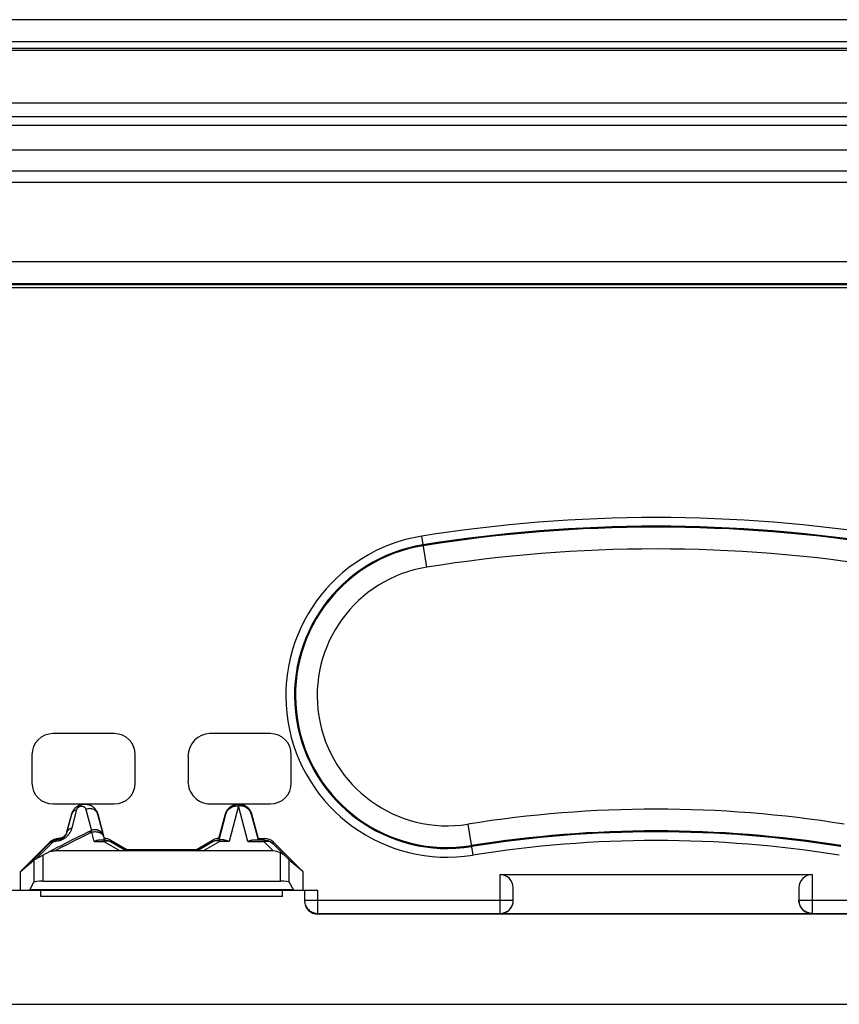
# Model space of a CAD drawing. Units: millimetres. Extents: x 105.3 to 195.3, y 58.7 to 148.7.
# Drawn here: x 135.8 to 154.5, y 126.3 to 148.7 of the extents above; entities that cross this region are included whole.
import ezdxf

# ---------------------------------------------------------------- set-up
doc = ezdxf.new("R2010")
doc.units = ezdxf.units.MM
doc.header["$LTSCALE"] = 16.335
doc.layers.get('0').update_dxf_attribs({"linetype": 'CONTINUOUS'})
for name, color, linetype in [('ASSI', 7, 'CONTINUOUS'), ('RACCORDO', 7, 'CONTINUOUS'), ('SMUSSO', 7, 'CONTINUOUS')]:
    doc.layers.add(name, color=color, linetype=linetype)

msp = doc.modelspace()

# ---------------------------------------------------------------- linework, layer by layer
at = {"color": 7, "linetype": 'CONTINUOUS'}
for p, q in [((106.99, 148.085), (193.59, 148.085)), ((193.59, 148.034), (106.99, 148.034)), ((193.329, 146.834), (107.252, 146.834)), ((107.79, 146.534), (192.79, 146.534)), ((109.278, 145.036), (191.302, 145.036)), ((111.595, 142.73), (188.986, 142.73)), ((188.977, 142.701), (111.603, 142.701)), ((188.977, 142.631), (111.603, 142.631)), ((137.957, 132.492), (136.573, 132.492)), ((141.507, 132.492), (140.14, 132.492)), ((136.09, 132.009), (136.09, 131.375)), ((138.44, 131.375), (138.44, 132.009)), ((139.64, 131.974), (139.64, 131.41)), ((141.99, 131.375), (141.99, 132.009)), ((136.573, 130.892), (137.957, 130.892)), ((140.14, 130.892), (141.507, 130.892)), ((136.884, 130.256), (136.994, 130.664)), ((137.587, 130.664), (137.736, 130.108)), ((140.345, 130.108), (140.494, 130.664)), ((140.346, 130.078), (140.5, 130.662)), ((141.08, 130.662), (141.235, 130.078)), ((141.087, 130.664), (141.236, 130.108)), ((137.437, 130.287), (137.442, 130.289)), ((137.714, 130.157), (137.735, 130.078)), ((135.831, 129.358), (136.493, 130.02)), ((137.627, 130.076), (137.725, 130.076)), ((137.725, 130.078), (137.728, 130.078)), ((137.735, 130.078), (137.736, 130.108)), ((137.875, 130.036), (138.237, 129.824)), ((137.883, 130.067), (138.246, 129.858)), ((139.834, 129.858), (140.197, 130.067)), ((139.843, 129.824), (140.206, 130.036)), ((140.345, 130.108), (140.346, 130.078)), ((140.453, 130.076), (140.356, 130.076)), ((141.127, 130.076), (141.362, 130.076)), ((141.235, 130.078), (141.236, 130.108)), ((141.236, 130.108), (141.376, 130.108)), ((141.575, 129.988), (141.847, 129.711)), ((141.588, 130.02), (142.25, 129.358)), ((141.577, 129.823), (136.613, 129.823)), ((138.246, 129.858), (138.237, 129.824)), ((138.246, 129.858), (139.834, 129.858)), ((139.834, 129.858), (139.843, 129.824)), ((135.831, 129.358), (136.135, 129.614)), ((142.25, 129.358), (141.945, 129.614)), ((135.831, 128.934), (135.831, 129.358)), ((142.25, 129.358), (142.25, 128.934)), ((146.74, 129.284), (153.84, 129.284)), ((136.043, 128.939), (136.135, 129.115)), ((136.335, 129.134), (141.746, 129.134)), ((141.945, 129.115), (142.038, 128.939)), ((135.49, 128.934), (142.59, 128.934)), ((136.29, 128.784), (136.29, 128.934)), ((141.79, 128.784), (141.79, 128.934)), ((142.29, 128.934), (142.29, 128.684)), ((147.04, 128.702), (147.04, 128.984)), ((153.54, 128.984), (153.54, 128.702)), ((141.79, 128.784), (136.29, 128.784)), ((157.99, 128.384), (142.59, 128.384)), ((153.84, 128.391), (146.74, 128.391))]:
    msp.add_line(p, q, dxfattribs=at)
at = {"color": 250, "linetype": 'CONTINUOUS'}
for p, q in [((107.79, 146.334), (192.79, 146.334)), ((191.551, 145.768), (109.029, 145.768)), ((191.551, 145.285), (109.029, 145.285)), ((111.595, 143.23), (188.986, 143.23)), ((145.072, 136.279), (144.959, 136.983)), ((140.79, 130.85), (140.576, 130.041)), ((141.004, 130.041), (140.79, 130.85)), ((136.885, 130.244), (136.996, 130.663)), ((136.996, 130.663), (136.994, 130.664)), ((137.001, 130.347), (137.113, 130.767)), ((137.316, 130.768), (137.442, 130.289)), ((137.584, 130.663), (137.587, 130.664)), ((137.584, 130.663), (137.718, 130.159)), ((140.5, 130.662), (140.494, 130.664)), ((140.5, 130.662), (140.505, 130.676)), ((141.08, 130.662), (141.077, 130.674)), ((141.08, 130.662), (141.087, 130.664)), ((146.009, 130.433), (146.122, 129.728)), ((136.884, 130.256), (136.885, 130.244)), ((137.45, 130.247), (137.314, 130.181)), ((137.37, 130.254), (137.362, 130.251)), ((137.504, 130.041), (137.45, 130.247)), ((137.718, 130.159), (137.714, 130.157)), ((136.078, 129.585), (136.498, 130.007)), ((136.183, 129.643), (136.559, 130.019)), ((136.498, 130.007), (136.493, 130.02)), ((136.697, 130.108), (136.699, 130.095)), ((137.504, 130.041), (137.725, 130.041)), ((137.725, 130.076), (137.725, 130.041)), ((137.725, 130.041), (138.098, 129.823)), ((137.875, 130.036), (137.883, 130.067)), ((139.983, 129.823), (140.356, 130.041)), ((140.206, 130.036), (140.197, 130.067)), ((140.356, 130.041), (140.356, 130.076)), ((140.576, 130.041), (140.356, 130.041)), ((141.004, 130.041), (141.362, 130.041)), ((141.362, 130.076), (141.376, 130.108)), ((141.362, 130.076), (141.362, 130.041)), ((141.362, 130.041), (141.389, 130.045)), ((141.362, 130.041), (141.577, 129.823)), ((141.575, 129.988), (141.588, 130.02)), ((136.335, 129.725), (136.335, 129.134)), ((141.746, 129.134), (141.746, 129.781)), ((136.135, 129.614), (136.135, 129.115)), ((141.945, 129.115), (141.945, 129.614)), ((146.74, 128.391), (146.74, 129.284)), ((153.84, 129.284), (153.84, 128.391)), ((142.038, 128.939), (136.043, 128.939)), ((142.59, 128.934), (142.59, 128.384)), ((142.29, 128.702), (147.04, 128.702)), ((147.039, 128.676), (147.04, 128.702)), ((153.541, 128.676), (153.54, 128.702)), ((153.54, 128.702), (158.29, 128.702)), ((142.59, 128.402), (146.74, 128.402)), ((153.84, 128.402), (157.99, 128.402))]:
    msp.add_line(p, q, dxfattribs=at)
at = {"color": 7, "linetype": 'CONTINUOUS'}
for points in [[(136.994, 130.664), (136.998, 130.679), (137.004, 130.695), (137.01, 130.709), (137.017, 130.724), (137.024, 130.738), (137.033, 130.751), (137.042, 130.764), (137.051, 130.777), (137.062, 130.789), (137.073, 130.801), (137.084, 130.812), (137.097, 130.823), (137.109, 130.832), (137.123, 130.842), (137.137, 130.85), (137.152, 130.858), (137.167, 130.866), (137.183, 130.872), (137.199, 130.878), (137.217, 130.882), (137.234, 130.886), (137.252, 130.889), (137.271, 130.891), (137.29, 130.892)], [(136.996, 130.663), (136.999, 130.673), (137.002, 130.682), (137.005, 130.691), (137.008, 130.699), (137.012, 130.707), (137.015, 130.716), (137.019, 130.723), (137.023, 130.731), (137.027, 130.738), (137.031, 130.745), (137.036, 130.752), (137.04, 130.759), (137.045, 130.765), (137.05, 130.771), (137.055, 130.778), (137.06, 130.784), (137.066, 130.79), (137.071, 130.796), (137.077, 130.802), (137.084, 130.808), (137.09, 130.814), (137.098, 130.82), (137.105, 130.826), (137.113, 130.832), (137.122, 130.838), (137.131, 130.844), (137.141, 130.85), (137.151, 130.855), (137.162, 130.86), (137.173, 130.865), (137.185, 130.87), (137.197, 130.874), (137.21, 130.878), (137.222, 130.881), (137.236, 130.884), (137.249, 130.886), (137.262, 130.888), (137.276, 130.889), (137.289, 130.889), (137.303, 130.889), (137.316, 130.888), (137.33, 130.886), (137.343, 130.884), (137.357, 130.882), (137.371, 130.878), (137.385, 130.874), (137.399, 130.869), (137.413, 130.863), (137.427, 130.857), (137.441, 130.849), (137.454, 130.841), (137.468, 130.832), (137.481, 130.822), (137.494, 130.811), (137.506, 130.799), (137.518, 130.786), (137.53, 130.772), (137.541, 130.757), (137.551, 130.741), (137.561, 130.723), (137.57, 130.705), (137.578, 130.684), (137.584, 130.663)], [(137.29, 130.892), (137.307, 130.891), (137.324, 130.89), (137.34, 130.887), (137.357, 130.884), (137.373, 130.88), (137.389, 130.875), (137.405, 130.869), (137.42, 130.863), (137.435, 130.855), (137.449, 130.847), (137.464, 130.838), (137.477, 130.828), (137.49, 130.817), (137.502, 130.806), (137.514, 130.794), (137.525, 130.782), (137.536, 130.769), (137.545, 130.755), (137.554, 130.741), (137.563, 130.726), (137.57, 130.711), (137.576, 130.696), (137.582, 130.68), (137.587, 130.664)], [(140.5, 130.662), (140.509, 130.69), (140.521, 130.716), (140.535, 130.742), (140.551, 130.766), (140.57, 130.788), (140.591, 130.809), (140.613, 130.827), (140.638, 130.843), (140.663, 130.856), (140.69, 130.867), (140.718, 130.876), (140.747, 130.881), (140.776, 130.884), (140.805, 130.884), (140.834, 130.881), (140.862, 130.876), (140.89, 130.867), (140.917, 130.856), (140.943, 130.843), (140.967, 130.827), (140.99, 130.809), (141.011, 130.788), (141.029, 130.766), (141.046, 130.742), (141.06, 130.716), (141.071, 130.69), (141.08, 130.662)], [(140.533, 130.751), (140.542, 130.764), (140.551, 130.777), (140.562, 130.789), (140.573, 130.801), (140.584, 130.812), (140.597, 130.823), (140.609, 130.832), (140.623, 130.842), (140.637, 130.85), (140.652, 130.858), (140.667, 130.866), (140.683, 130.872), (140.699, 130.878), (140.717, 130.882), (140.734, 130.886), (140.752, 130.889), (140.771, 130.891), (140.79, 130.892)], [(140.79, 130.892), (140.807, 130.891), (140.824, 130.89), (140.84, 130.887), (140.857, 130.884), (140.873, 130.88), (140.889, 130.875), (140.905, 130.869), (140.92, 130.863), (140.935, 130.855), (140.949, 130.847), (140.964, 130.838), (140.977, 130.828), (140.99, 130.817), (141.002, 130.806), (141.014, 130.794), (141.025, 130.782), (141.036, 130.769), (141.045, 130.755)], [(140.494, 130.664), (140.498, 130.679), (140.504, 130.695), (140.51, 130.709)], [(140.51, 130.709), (140.517, 130.724), (140.524, 130.738), (140.533, 130.751)], [(141.045, 130.755), (141.054, 130.741), (141.063, 130.726), (141.07, 130.711), (141.076, 130.696), (141.082, 130.68), (141.087, 130.664)], [(136.884, 130.256), (136.878, 130.235), (136.869, 130.216), (136.858, 130.197), (136.846, 130.18), (136.831, 130.165), (136.815, 130.15), (136.798, 130.138), (136.779, 130.128), (136.759, 130.119), (136.739, 130.113), (136.718, 130.109), (136.697, 130.108)], [(137.714, 130.157), (137.706, 130.179), (137.696, 130.201), (137.684, 130.22), (137.669, 130.239), (137.653, 130.255), (137.634, 130.27), (137.614, 130.282), (137.593, 130.292), (137.571, 130.299), (137.548, 130.303), (137.524, 130.305), (137.501, 130.304), (137.478, 130.301), (137.455, 130.294), (137.433, 130.285)], [(137.515, 130.307), (137.496, 130.305), (137.478, 130.302), (137.46, 130.296), (137.442, 130.289)], [(137.67, 130.244), (137.657, 130.257), (137.641, 130.269), (137.625, 130.28), (137.608, 130.289), (137.59, 130.296), (137.572, 130.301), (137.553, 130.305), (137.534, 130.307), (137.515, 130.307)], [(137.704, 130.196), (137.694, 130.213), (137.683, 130.229), (137.67, 130.244)], [(137.718, 130.159), (137.712, 130.178), (137.704, 130.196)], [(136.498, 130.007), (136.503, 130.012), (136.508, 130.017), (136.513, 130.021), (136.518, 130.025), (136.523, 130.03), (136.528, 130.034), (136.533, 130.038), (136.539, 130.042), (136.544, 130.045), (136.55, 130.049), (136.556, 130.053), (136.563, 130.057), (136.57, 130.06), (136.577, 130.064), (136.584, 130.068), (136.592, 130.071), (136.6, 130.074), (136.609, 130.078), (136.618, 130.081), (136.627, 130.084), (136.636, 130.086), (136.646, 130.088), (136.656, 130.09), (136.667, 130.092), (136.677, 130.093), (136.688, 130.094), (136.699, 130.095)], [(137.504, 130.041), (137.527, 130.052), (137.548, 130.061), (137.569, 130.067), (137.589, 130.072), (137.609, 130.075), (137.627, 130.076)], [(137.725, 130.076), (137.742, 130.075), (137.759, 130.074), (137.777, 130.071), (137.794, 130.068), (137.811, 130.063), (137.827, 130.058), (137.843, 130.051), (137.859, 130.044), (137.875, 130.036)], [(137.728, 130.078), (137.732, 130.078), (137.734, 130.078), (137.734, 130.078), (137.735, 130.078)], [(140.206, 130.036), (140.221, 130.044), (140.237, 130.051), (140.253, 130.058), (140.27, 130.063), (140.287, 130.068), (140.304, 130.071), (140.321, 130.074), (140.338, 130.075), (140.356, 130.076)], [(140.346, 130.078), (140.346, 130.078), (140.347, 130.078), (140.348, 130.078)], [(140.348, 130.078), (140.352, 130.078), (140.355, 130.078)], [(140.453, 130.076), (140.472, 130.075), (140.491, 130.072), (140.511, 130.067), (140.532, 130.061), (140.554, 130.052), (140.576, 130.041)], [(141.004, 130.041), (141.027, 130.052), (141.048, 130.061), (141.069, 130.067), (141.089, 130.072), (141.109, 130.075), (141.127, 130.076)], [(141.362, 130.076), (141.389, 130.075), (141.415, 130.071), (141.44, 130.066), (141.465, 130.058), (141.489, 130.048), (141.512, 130.036), (141.535, 130.022), (141.555, 130.006), (141.575, 129.988)], [(136.613, 129.823), (136.593, 129.822), (136.574, 129.82), (136.553, 129.817), (136.533, 129.813), (136.512, 129.808), (136.49, 129.801), (136.469, 129.793), (136.447, 129.784), (136.425, 129.773)], [(141.847, 129.711), (141.832, 129.725), (141.816, 129.738), (141.799, 129.75), (141.781, 129.761), (141.764, 129.771), (141.746, 129.781)]]:
    msp.add_lwpolyline(points, dxfattribs=at)
at = {"color": 250, "linetype": 'CONTINUOUS'}
for points in [[(137.113, 130.767), (137.114, 130.77), (137.115, 130.774), (137.116, 130.777), (137.118, 130.78), (137.119, 130.782), (137.12, 130.785), (137.121, 130.788), (137.123, 130.79), (137.124, 130.793), (137.126, 130.795), (137.127, 130.798), (137.129, 130.8), (137.13, 130.802), (137.132, 130.804), (137.134, 130.807), (137.136, 130.809), (137.137, 130.811), (137.139, 130.813), (137.141, 130.815), (137.144, 130.817), (137.146, 130.819), (137.148, 130.821), (137.151, 130.823), (137.154, 130.825), (137.157, 130.827), (137.16, 130.829), (137.163, 130.831), (137.167, 130.833), (137.171, 130.835), (137.174, 130.837), (137.179, 130.838), (137.183, 130.84), (137.187, 130.841), (137.192, 130.842), (137.196, 130.843), (137.201, 130.844), (137.205, 130.845), (137.21, 130.845), (137.215, 130.845), (137.219, 130.845), (137.224, 130.845), (137.229, 130.844), (137.233, 130.843), (137.238, 130.842), (137.243, 130.841), (137.248, 130.84), (137.252, 130.838), (137.257, 130.836), (137.262, 130.834), (137.267, 130.831), (137.272, 130.829), (137.276, 130.825), (137.281, 130.822), (137.285, 130.818), (137.289, 130.814), (137.294, 130.81), (137.297, 130.805), (137.301, 130.8), (137.305, 130.794), (137.308, 130.788), (137.311, 130.782), (137.314, 130.775), (137.316, 130.768)], [(140.505, 130.676), (140.51, 130.69), (140.516, 130.705), (140.524, 130.719), (140.534, 130.734), (140.545, 130.749), (140.557, 130.763), (140.571, 130.777), (140.587, 130.79), (140.605, 130.803), (140.624, 130.814), (140.645, 130.824), (140.667, 130.833), (140.691, 130.84), (140.715, 130.845), (140.74, 130.848), (140.765, 130.85), (140.79, 130.849)], [(141.077, 130.674), (141.072, 130.686), (141.067, 130.697), (141.062, 130.709), (141.055, 130.721), (141.048, 130.732), (141.04, 130.744), (141.03, 130.755), (141.02, 130.767), (141.008, 130.778), (140.995, 130.789), (140.981, 130.799), (140.965, 130.809), (140.949, 130.818), (140.93, 130.827), (140.91, 130.834), (140.889, 130.84), (140.866, 130.845), (140.842, 130.848), (140.817, 130.85), (140.79, 130.849)], [(136.996, 130.663), (137.002, 130.679), (137.009, 130.695), (137.019, 130.709), (137.031, 130.722), (137.044, 130.734), (137.06, 130.745), (137.076, 130.754), (137.094, 130.761), (137.113, 130.767)], [(137.584, 130.663), (137.578, 130.682), (137.569, 130.7), (137.557, 130.717), (137.544, 130.732), (137.528, 130.746), (137.511, 130.757), (137.492, 130.767), (137.472, 130.775), (137.45, 130.781), (137.428, 130.785), (137.406, 130.786), (137.383, 130.785), (137.36, 130.781), (137.338, 130.775), (137.316, 130.768)], [(137.314, 130.181), (137.176, 130.113), (137.038, 130.043), (136.898, 129.971), (136.756, 129.898), (136.613, 129.823)], [(136.699, 130.095), (136.703, 130.095), (136.706, 130.095), (136.71, 130.096), (136.714, 130.096), (136.718, 130.096), (136.722, 130.097), (136.726, 130.098), (136.73, 130.098), (136.734, 130.099), (136.738, 130.1), (136.742, 130.101), (136.746, 130.102), (136.751, 130.103), (136.755, 130.105), (136.759, 130.106), (136.764, 130.108), (136.768, 130.11), (136.773, 130.112), (136.778, 130.114), (136.782, 130.116), (136.787, 130.119), (136.792, 130.121), (136.796, 130.124), (136.801, 130.127), (136.805, 130.13), (136.809, 130.133), (136.813, 130.136), (136.817, 130.139), (136.821, 130.142), (136.825, 130.146), (136.829, 130.149), (136.833, 130.153), (136.836, 130.157), (136.84, 130.16), (136.843, 130.164), (136.847, 130.168), (136.85, 130.173), (136.853, 130.177), (136.856, 130.182), (136.859, 130.186), (136.862, 130.191), (136.865, 130.196), (136.868, 130.201), (136.87, 130.206), (136.873, 130.211), (136.875, 130.216), (136.877, 130.221), (136.879, 130.227), (136.881, 130.233), (136.883, 130.238), (136.885, 130.244)], [(136.748, 130.072), (136.757, 130.076), (136.766, 130.079), (136.775, 130.083), (136.785, 130.088), (136.794, 130.092), (136.804, 130.097), (136.813, 130.102), (136.822, 130.108), (136.831, 130.113), (136.84, 130.119), (136.848, 130.125), (136.857, 130.132), (136.865, 130.138), (136.873, 130.145), (136.88, 130.151), (136.888, 130.158), (136.895, 130.165), (136.903, 130.173), (136.91, 130.181), (136.917, 130.189), (136.924, 130.197), (136.93, 130.205), (136.937, 130.214), (136.943, 130.223), (136.949, 130.232), (136.955, 130.241), (136.961, 130.251), (136.966, 130.261), (136.972, 130.271), (136.977, 130.281), (136.981, 130.292), (136.986, 130.302), (136.99, 130.313), (136.994, 130.324), (136.997, 130.336), (137.001, 130.347)], [(136.885, 130.244), (136.89, 130.26), (136.898, 130.275), (136.908, 130.29), (136.919, 130.303), (136.932, 130.315), (136.947, 130.325), (136.964, 130.334), (136.982, 130.342), (137.001, 130.347)], [(137.45, 130.247), (137.439, 130.252), (137.429, 130.255), (137.418, 130.257), (137.408, 130.259), (137.398, 130.259), (137.389, 130.258), (137.379, 130.257), (137.37, 130.254)], [(137.519, 130.255), (137.497, 130.254), (137.474, 130.252), (137.45, 130.247)], [(137.714, 130.157), (137.709, 130.171), (137.702, 130.184), (137.694, 130.195), (137.684, 130.206), (137.673, 130.215), (137.661, 130.224), (137.648, 130.231), (137.635, 130.237), (137.621, 130.242), (137.606, 130.246), (137.591, 130.25), (137.575, 130.252), (137.557, 130.254), (137.539, 130.255), (137.519, 130.255)], [(136.498, 130.007), (136.503, 130.011), (136.508, 130.015), (136.514, 130.017), (136.52, 130.019), (136.527, 130.021), (136.534, 130.021), (136.542, 130.021), (136.55, 130.021), (136.559, 130.019)], [(136.559, 130.019), (136.561, 130.021), (136.562, 130.023), (136.564, 130.024), (136.566, 130.026), (136.567, 130.027), (136.569, 130.028), (136.571, 130.03), (136.573, 130.031), (136.575, 130.032), (136.577, 130.034), (136.579, 130.035), (136.581, 130.036), (136.583, 130.037), (136.586, 130.038), (136.588, 130.04), (136.591, 130.041), (136.593, 130.042), (136.596, 130.043), (136.599, 130.044), (136.602, 130.045), (136.606, 130.046), (136.609, 130.047), (136.612, 130.047), (136.616, 130.048), (136.619, 130.048), (136.623, 130.049), (136.627, 130.049)], [(136.699, 130.095), (136.69, 130.094), (136.681, 130.092), (136.673, 130.089), (136.664, 130.085), (136.656, 130.079), (136.648, 130.073), (136.641, 130.066), (136.633, 130.058), (136.627, 130.049)], [(136.627, 130.049), (136.634, 130.049), (136.642, 130.05), (136.649, 130.05), (136.657, 130.051), (136.664, 130.052), (136.672, 130.053), (136.68, 130.054), (136.688, 130.056), (136.696, 130.057), (136.704, 130.059), (136.713, 130.061), (136.721, 130.064), (136.73, 130.066), (136.739, 130.069), (136.748, 130.072)], [(137.725, 130.041), (137.743, 130.047), (137.761, 130.051)], [(137.761, 130.051), (137.778, 130.054), (137.796, 130.055), (137.813, 130.055)], [(137.813, 130.055), (137.829, 130.052), (137.845, 130.048), (137.86, 130.043), (137.875, 130.036)], [(140.268, 130.055), (140.251, 130.052), (140.235, 130.048), (140.22, 130.043), (140.206, 130.036)], [(140.32, 130.051), (140.302, 130.054), (140.285, 130.055), (140.268, 130.055)], [(140.356, 130.041), (140.338, 130.047), (140.32, 130.051)], [(141.389, 130.045), (141.416, 130.047), (141.442, 130.047)], [(141.442, 130.047), (141.468, 130.043), (141.492, 130.037), (141.515, 130.028), (141.537, 130.017), (141.557, 130.004), (141.575, 129.988)], [(142.29, 128.702), (142.291, 128.676), (142.295, 128.65)], [(142.295, 128.65), (142.3, 128.624), (142.308, 128.599), (142.318, 128.575), (142.33, 128.552), (142.344, 128.53), (142.36, 128.509), (142.378, 128.49), (142.397, 128.472), (142.418, 128.456), (142.44, 128.442), (142.463, 128.43), (142.488, 128.42), (142.513, 128.412), (142.538, 128.406), (142.564, 128.403), (142.59, 128.402)], [(146.74, 128.402), (146.766, 128.403), (146.792, 128.406), (146.817, 128.412), (146.842, 128.42), (146.866, 128.43), (146.889, 128.442), (146.912, 128.456), (146.932, 128.472), (146.952, 128.489), (146.97, 128.509), (146.986, 128.529), (147, 128.551), (147.012, 128.575), (147.022, 128.599), (147.03, 128.624), (147.036, 128.65), (147.039, 128.676)], [(153.84, 128.402), (153.814, 128.403), (153.789, 128.406), (153.763, 128.412), (153.738, 128.42), (153.714, 128.43), (153.691, 128.442), (153.669, 128.456), (153.648, 128.472), (153.628, 128.49), (153.611, 128.509), (153.595, 128.53), (153.581, 128.552), (153.568, 128.575), (153.558, 128.599), (153.55, 128.624), (153.545, 128.65), (153.541, 128.676)]]:
    msp.add_lwpolyline(points, dxfattribs=at)
for centre, radius, start, end in [((150.29, 103.734), 33.674, 80.8898, 99.1102), ((150.29, 103.734), 33.476, 80.8898, 99.1102), ((150.29, 103.734), 33.455, 80.8898, 99.1102), ((145.54, 133.356), 3.674, 99.1102, 279.1102), ((145.54, 133.356), 3.476, 99.1102, 279.1102), ((145.54, 133.356), 3.455, 99.1102, 279.1102), ((150.29, 103.734), 32.96, 80.8898, 99.1102), ((145.54, 133.356), 2.96, 99.1102, 279.1102), ((150.29, 103.734), 27.04, 80.8898, 99.1102), ((150.29, 103.734), 26.545, 80.8898, 99.1102), ((150.29, 103.734), 26.524, 80.8898, 99.1102), ((150.29, 103.734), 26.326, 80.8898, 99.1102)]:
    msp.add_arc(centre, radius, start, end, dxfattribs=at)
at = {"color": 7, "linetype": 'CONTINUOUS'}
msp.add_arc((150.29, 103.734), 29.5, 115.8409, 118.8005, dxfattribs=at)
for centre, major_axis, ratio, start_param, end_param in [((136.608, 131.974), (0.378, -0.378), 0.935113, 2.389713, 3.893472), ((137.923, 131.974), (0.378, 0.378), 0.935113, -0.751879, 0.751879), ((140.14, 131.974), (0, 0.518), 0.965926, 0, 1.570796), ((141.473, 131.974), (0.378, 0.378), 0.935113, -0.751879, 0.751879), ((136.608, 131.41), (0.378, 0.378), 0.935113, -3.893472, -2.389713), ((137.923, 131.41), (0.378, -0.378), 0.935113, -0.751879, 0.751879), ((140.14, 131.41), (0, 0.518), 0.965926, 1.570796, 3.141593), ((141.473, 131.41), (0.378, -0.378), 0.935113, -0.751879, 0.751879), ((136.705, 129.808), (-0.115, 0.277), 0.99998, -0.365315, 0.392692), ((137.733, 129.808), (0.078, 0.29), 0.999982, -0.261795, 0.25275), ((140.347, 129.808), (-0.078, 0.29), 0.999982, -0.25275, 0.261795), ((141.376, 129.808), (0.115, 0.277), 0.99998, -0.392692, 0.392692), ((141.651, 129.483), (-0.262, 0.267), 0.801961, -1.171197, -0.668324), ((141.746, 129.814), (-0.2, 0.2), 0.004114, -4.174132, -3.189839), ((136.335, 129.814), (0.2, 0.2), 0.004114, -3.093347, -2.908947), ((146.74, 128.984), (0.3, 0), 1, 0, 1.570796), ((153.84, 128.984), (0.3, 0), 1, 1.570796, 3.141593), ((136.335, 129.114), (0.2, 0), 0.1, 1.570796, 3.089233), ((141.746, 129.114), (0.2, 0), 0.1, 0.05236, 1.570796), ((136.038, 129.934), (0, 1), 0.052408, -3.141593, -3.041924), ((142.043, 129.934), (0, 1), 0.052408, -3.241261, -3.141593), ((142.59, 128.684), (0, 0.3), 0.999848, 1.570796, 3.141593), ((146.74, 128.697), (0, 0.305), 0.982395, -3.141593, -1.675891), ((153.84, 128.697), (0, 0.305), 0.982395, 1.570796, 3.141593)]:
    msp.add_ellipse(centre, major_axis=major_axis, ratio=ratio, start_param=start_param, end_param=end_param, dxfattribs=at)
at = {"layer": 'ASSI', "color": 7, "linetype": 'CONTINUOUS'}
for p, q in [((106.99, 148.085), (193.59, 148.085)), ((193.59, 148.034), (106.99, 148.034)), ((193.329, 146.834), (107.252, 146.834)), ((107.79, 146.534), (192.79, 146.534)), ((109.278, 145.036), (191.302, 145.036)), ((111.595, 142.73), (188.986, 142.73)), ((188.977, 142.701), (111.603, 142.701)), ((188.977, 142.631), (111.603, 142.631)), ((137.957, 132.492), (136.573, 132.492)), ((141.507, 132.492), (140.14, 132.492)), ((136.09, 132.009), (136.09, 131.375)), ((138.44, 131.375), (138.44, 132.009)), ((139.64, 131.974), (139.64, 131.41)), ((141.99, 131.375), (141.99, 132.009)), ((136.573, 130.892), (137.957, 130.892)), ((140.14, 130.892), (141.507, 130.892)), ((136.884, 130.256), (136.994, 130.664)), ((137.587, 130.664), (137.736, 130.108)), ((140.345, 130.108), (140.494, 130.664)), ((140.346, 130.078), (140.5, 130.662)), ((141.08, 130.662), (141.235, 130.078)), ((141.087, 130.664), (141.236, 130.108)), ((137.437, 130.287), (137.442, 130.289)), ((137.714, 130.157), (137.735, 130.078)), ((135.831, 129.358), (136.493, 130.02)), ((137.627, 130.076), (137.725, 130.076)), ((137.725, 130.078), (137.728, 130.078)), ((137.735, 130.078), (137.736, 130.108)), ((137.875, 130.036), (138.237, 129.824)), ((137.883, 130.067), (138.246, 129.858)), ((139.834, 129.858), (140.197, 130.067)), ((139.843, 129.824), (140.206, 130.036)), ((140.345, 130.108), (140.346, 130.078)), ((140.453, 130.076), (140.356, 130.076)), ((141.127, 130.076), (141.362, 130.076)), ((141.235, 130.078), (141.236, 130.108)), ((141.236, 130.108), (141.376, 130.108)), ((141.575, 129.988), (141.847, 129.711)), ((141.588, 130.02), (142.25, 129.358)), ((141.577, 129.823), (136.613, 129.823)), ((138.246, 129.858), (138.237, 129.824)), ((138.246, 129.858), (139.834, 129.858)), ((139.834, 129.858), (139.843, 129.824)), ((135.831, 129.358), (136.135, 129.614)), ((142.25, 129.358), (141.945, 129.614)), ((135.831, 128.934), (135.831, 129.358)), ((142.25, 129.358), (142.25, 128.934)), ((146.74, 129.284), (153.84, 129.284)), ((136.043, 128.939), (136.135, 129.115)), ((136.335, 129.134), (141.746, 129.134)), ((141.945, 129.115), (142.038, 128.939)), ((135.49, 128.934), (142.59, 128.934)), ((136.29, 128.784), (136.29, 128.934)), ((141.79, 128.784), (141.79, 128.934)), ((142.29, 128.934), (142.29, 128.684)), ((147.04, 128.702), (147.04, 128.984)), ((153.54, 128.984), (153.54, 128.702)), ((141.79, 128.784), (136.29, 128.784)), ((157.99, 128.384), (142.59, 128.384)), ((153.84, 128.391), (146.74, 128.391))]:
    msp.add_line(p, q, dxfattribs=at)
at = {"layer": 'ASSI', "color": 250, "linetype": 'CONTINUOUS'}
for p, q in [((107.79, 146.334), (192.79, 146.334)), ((191.551, 145.768), (109.029, 145.768)), ((191.551, 145.285), (109.029, 145.285)), ((111.595, 143.23), (188.986, 143.23)), ((145.072, 136.279), (144.959, 136.983)), ((140.79, 130.85), (140.576, 130.041)), ((141.004, 130.041), (140.79, 130.85)), ((136.885, 130.244), (136.996, 130.663)), ((136.996, 130.663), (136.994, 130.664)), ((137.001, 130.347), (137.113, 130.767)), ((137.316, 130.768), (137.442, 130.289)), ((137.584, 130.663), (137.587, 130.664)), ((137.584, 130.663), (137.718, 130.159)), ((140.5, 130.662), (140.494, 130.664)), ((140.5, 130.662), (140.505, 130.676)), ((141.08, 130.662), (141.077, 130.674)), ((141.08, 130.662), (141.087, 130.664)), ((146.009, 130.433), (146.122, 129.728)), ((136.884, 130.256), (136.885, 130.244)), ((137.45, 130.247), (137.314, 130.181)), ((137.37, 130.254), (137.362, 130.251)), ((137.504, 130.041), (137.45, 130.247)), ((137.718, 130.159), (137.714, 130.157)), ((136.078, 129.585), (136.498, 130.007)), ((136.183, 129.643), (136.559, 130.019)), ((136.498, 130.007), (136.493, 130.02)), ((136.697, 130.108), (136.699, 130.095)), ((137.504, 130.041), (137.725, 130.041)), ((137.725, 130.076), (137.725, 130.041)), ((137.725, 130.041), (138.098, 129.823)), ((137.875, 130.036), (137.883, 130.067)), ((139.983, 129.823), (140.356, 130.041)), ((140.206, 130.036), (140.197, 130.067)), ((140.356, 130.041), (140.356, 130.076)), ((140.576, 130.041), (140.356, 130.041)), ((141.004, 130.041), (141.362, 130.041)), ((141.362, 130.076), (141.376, 130.108)), ((141.362, 130.076), (141.362, 130.041)), ((141.362, 130.041), (141.389, 130.045)), ((141.362, 130.041), (141.577, 129.823)), ((141.575, 129.988), (141.588, 130.02)), ((136.335, 129.725), (136.335, 129.134)), ((141.746, 129.134), (141.746, 129.781)), ((136.135, 129.614), (136.135, 129.115)), ((141.945, 129.115), (141.945, 129.614)), ((146.74, 128.391), (146.74, 129.284)), ((153.84, 129.284), (153.84, 128.391)), ((142.038, 128.939), (136.043, 128.939)), ((142.59, 128.934), (142.59, 128.384)), ((142.29, 128.702), (147.04, 128.702)), ((147.039, 128.676), (147.04, 128.702)), ((153.541, 128.676), (153.54, 128.702)), ((153.54, 128.702), (158.29, 128.702)), ((142.59, 128.402), (146.74, 128.402)), ((153.84, 128.402), (157.99, 128.402))]:
    msp.add_line(p, q, dxfattribs=at)
at = {"layer": 'ASSI', "color": 7, "linetype": 'CONTINUOUS'}
for points in [[(136.994, 130.664), (136.998, 130.679), (137.004, 130.695), (137.01, 130.709), (137.017, 130.724), (137.024, 130.738), (137.033, 130.751), (137.042, 130.764), (137.051, 130.777), (137.062, 130.789), (137.073, 130.801), (137.084, 130.812), (137.097, 130.823), (137.109, 130.832), (137.123, 130.842), (137.137, 130.85), (137.152, 130.858), (137.167, 130.866), (137.183, 130.872), (137.199, 130.878), (137.217, 130.882), (137.234, 130.886), (137.252, 130.889), (137.271, 130.891), (137.29, 130.892)], [(136.996, 130.663), (136.999, 130.673), (137.002, 130.682), (137.005, 130.691), (137.008, 130.699), (137.012, 130.707), (137.015, 130.716), (137.019, 130.723), (137.023, 130.731), (137.027, 130.738), (137.031, 130.745), (137.036, 130.752), (137.04, 130.759), (137.045, 130.765), (137.05, 130.771), (137.055, 130.778), (137.06, 130.784), (137.066, 130.79), (137.071, 130.796), (137.077, 130.802), (137.084, 130.808), (137.09, 130.814), (137.098, 130.82), (137.105, 130.826), (137.113, 130.832), (137.122, 130.838), (137.131, 130.844), (137.141, 130.85), (137.151, 130.855), (137.162, 130.86), (137.173, 130.865), (137.185, 130.87), (137.197, 130.874), (137.21, 130.878), (137.222, 130.881), (137.236, 130.884), (137.249, 130.886), (137.262, 130.888), (137.276, 130.889), (137.289, 130.889), (137.303, 130.889), (137.316, 130.888), (137.33, 130.886), (137.343, 130.884), (137.357, 130.882), (137.371, 130.878), (137.385, 130.874), (137.399, 130.869), (137.413, 130.863), (137.427, 130.857), (137.441, 130.849), (137.454, 130.841), (137.468, 130.832), (137.481, 130.822), (137.494, 130.811), (137.506, 130.799), (137.518, 130.786), (137.53, 130.772), (137.541, 130.757), (137.551, 130.741), (137.561, 130.723), (137.57, 130.705), (137.578, 130.684), (137.584, 130.663)], [(137.29, 130.892), (137.307, 130.891), (137.324, 130.89), (137.34, 130.887), (137.357, 130.884), (137.373, 130.88), (137.389, 130.875), (137.405, 130.869), (137.42, 130.863), (137.435, 130.855), (137.449, 130.847), (137.464, 130.838), (137.477, 130.828), (137.49, 130.817), (137.502, 130.806), (137.514, 130.794), (137.525, 130.782), (137.536, 130.769), (137.545, 130.755), (137.554, 130.741), (137.563, 130.726), (137.57, 130.711), (137.576, 130.696), (137.582, 130.68), (137.587, 130.664)], [(140.5, 130.662), (140.509, 130.69), (140.521, 130.716), (140.535, 130.742), (140.551, 130.766), (140.57, 130.788), (140.591, 130.809), (140.613, 130.827), (140.638, 130.843), (140.663, 130.856), (140.69, 130.867), (140.718, 130.876), (140.747, 130.881), (140.776, 130.884), (140.805, 130.884), (140.834, 130.881), (140.862, 130.876), (140.89, 130.867), (140.917, 130.856), (140.943, 130.843), (140.967, 130.827), (140.99, 130.809), (141.011, 130.788), (141.029, 130.766), (141.046, 130.742), (141.06, 130.716), (141.071, 130.69), (141.08, 130.662)], [(140.533, 130.751), (140.542, 130.764), (140.551, 130.777), (140.562, 130.789), (140.573, 130.801), (140.584, 130.812), (140.597, 130.823), (140.609, 130.832), (140.623, 130.842), (140.637, 130.85), (140.652, 130.858), (140.667, 130.866), (140.683, 130.872), (140.699, 130.878), (140.717, 130.882), (140.734, 130.886), (140.752, 130.889), (140.771, 130.891), (140.79, 130.892)], [(140.79, 130.892), (140.807, 130.891), (140.824, 130.89), (140.84, 130.887), (140.857, 130.884), (140.873, 130.88), (140.889, 130.875), (140.905, 130.869), (140.92, 130.863), (140.935, 130.855), (140.949, 130.847), (140.964, 130.838), (140.977, 130.828), (140.99, 130.817), (141.002, 130.806), (141.014, 130.794), (141.025, 130.782), (141.036, 130.769), (141.045, 130.755)], [(140.494, 130.664), (140.498, 130.679), (140.504, 130.695), (140.51, 130.709)], [(140.51, 130.709), (140.517, 130.724), (140.524, 130.738), (140.533, 130.751)], [(141.045, 130.755), (141.054, 130.741), (141.063, 130.726), (141.07, 130.711), (141.076, 130.696), (141.082, 130.68), (141.087, 130.664)], [(136.884, 130.256), (136.878, 130.235), (136.869, 130.216), (136.858, 130.197), (136.846, 130.18), (136.831, 130.165), (136.815, 130.15), (136.798, 130.138), (136.779, 130.128), (136.759, 130.119), (136.739, 130.113), (136.718, 130.109), (136.697, 130.108)], [(137.714, 130.157), (137.706, 130.179), (137.696, 130.201), (137.684, 130.22), (137.669, 130.239), (137.653, 130.255), (137.634, 130.27), (137.614, 130.282), (137.593, 130.292), (137.571, 130.299), (137.548, 130.303), (137.524, 130.305), (137.501, 130.304), (137.478, 130.301), (137.455, 130.294), (137.433, 130.285)], [(137.515, 130.307), (137.496, 130.305), (137.478, 130.302), (137.46, 130.296), (137.442, 130.289)], [(137.67, 130.244), (137.657, 130.257), (137.641, 130.269), (137.625, 130.28), (137.608, 130.289), (137.59, 130.296), (137.572, 130.301), (137.553, 130.305), (137.534, 130.307), (137.515, 130.307)], [(137.704, 130.196), (137.694, 130.213), (137.683, 130.229), (137.67, 130.244)], [(137.718, 130.159), (137.712, 130.178), (137.704, 130.196)], [(136.498, 130.007), (136.503, 130.012), (136.508, 130.017), (136.513, 130.021), (136.518, 130.025), (136.523, 130.03), (136.528, 130.034), (136.533, 130.038), (136.539, 130.042), (136.544, 130.045), (136.55, 130.049), (136.556, 130.053), (136.563, 130.057), (136.57, 130.06), (136.577, 130.064), (136.584, 130.068), (136.592, 130.071), (136.6, 130.074), (136.609, 130.078), (136.618, 130.081), (136.627, 130.084), (136.636, 130.086), (136.646, 130.088), (136.656, 130.09), (136.667, 130.092), (136.677, 130.093), (136.688, 130.094), (136.699, 130.095)], [(137.504, 130.041), (137.527, 130.052), (137.548, 130.061), (137.569, 130.067), (137.589, 130.072), (137.609, 130.075), (137.627, 130.076)], [(137.725, 130.076), (137.742, 130.075), (137.759, 130.074), (137.777, 130.071), (137.794, 130.068), (137.811, 130.063), (137.827, 130.058), (137.843, 130.051), (137.859, 130.044), (137.875, 130.036)], [(137.728, 130.078), (137.732, 130.078), (137.734, 130.078), (137.734, 130.078), (137.735, 130.078)], [(140.206, 130.036), (140.221, 130.044), (140.237, 130.051), (140.253, 130.058), (140.27, 130.063), (140.287, 130.068), (140.304, 130.071), (140.321, 130.074), (140.338, 130.075), (140.356, 130.076)], [(140.346, 130.078), (140.346, 130.078), (140.347, 130.078), (140.348, 130.078)], [(140.348, 130.078), (140.352, 130.078), (140.355, 130.078)], [(140.453, 130.076), (140.472, 130.075), (140.491, 130.072), (140.511, 130.067), (140.532, 130.061), (140.554, 130.052), (140.576, 130.041)], [(141.004, 130.041), (141.027, 130.052), (141.048, 130.061), (141.069, 130.067), (141.089, 130.072), (141.109, 130.075), (141.127, 130.076)], [(141.362, 130.076), (141.389, 130.075), (141.415, 130.071), (141.44, 130.066), (141.465, 130.058), (141.489, 130.048), (141.512, 130.036), (141.535, 130.022), (141.555, 130.006), (141.575, 129.988)], [(136.613, 129.823), (136.593, 129.822), (136.574, 129.82), (136.553, 129.817), (136.533, 129.813), (136.512, 129.808), (136.49, 129.801), (136.469, 129.793), (136.447, 129.784), (136.425, 129.773)], [(141.847, 129.711), (141.832, 129.725), (141.816, 129.738), (141.799, 129.75), (141.781, 129.761), (141.764, 129.771), (141.746, 129.781)]]:
    msp.add_lwpolyline(points, dxfattribs=at)
at = {"layer": 'ASSI', "color": 250, "linetype": 'CONTINUOUS'}
for points in [[(137.113, 130.767), (137.114, 130.77), (137.115, 130.774), (137.116, 130.777), (137.118, 130.78), (137.119, 130.782), (137.12, 130.785), (137.121, 130.788), (137.123, 130.79), (137.124, 130.793), (137.126, 130.795), (137.127, 130.798), (137.129, 130.8), (137.13, 130.802), (137.132, 130.804), (137.134, 130.807), (137.136, 130.809), (137.137, 130.811), (137.139, 130.813), (137.141, 130.815), (137.144, 130.817), (137.146, 130.819), (137.148, 130.821), (137.151, 130.823), (137.154, 130.825), (137.157, 130.827), (137.16, 130.829), (137.163, 130.831), (137.167, 130.833), (137.171, 130.835), (137.174, 130.837), (137.179, 130.838), (137.183, 130.84), (137.187, 130.841), (137.192, 130.842), (137.196, 130.843), (137.201, 130.844), (137.205, 130.845), (137.21, 130.845), (137.215, 130.845), (137.219, 130.845), (137.224, 130.845), (137.229, 130.844), (137.233, 130.843), (137.238, 130.842), (137.243, 130.841), (137.248, 130.84), (137.252, 130.838), (137.257, 130.836), (137.262, 130.834), (137.267, 130.831), (137.272, 130.829), (137.276, 130.825), (137.281, 130.822), (137.285, 130.818), (137.289, 130.814), (137.294, 130.81), (137.297, 130.805), (137.301, 130.8), (137.305, 130.794), (137.308, 130.788), (137.311, 130.782), (137.314, 130.775), (137.316, 130.768)], [(140.505, 130.676), (140.51, 130.69), (140.516, 130.705), (140.524, 130.719), (140.534, 130.734), (140.545, 130.749), (140.557, 130.763), (140.571, 130.777), (140.587, 130.79), (140.605, 130.803), (140.624, 130.814), (140.645, 130.824), (140.667, 130.833), (140.691, 130.84), (140.715, 130.845), (140.74, 130.848), (140.765, 130.85), (140.79, 130.849)], [(141.077, 130.674), (141.072, 130.686), (141.067, 130.697), (141.062, 130.709), (141.055, 130.721), (141.048, 130.732), (141.04, 130.744), (141.03, 130.755), (141.02, 130.767), (141.008, 130.778), (140.995, 130.789), (140.981, 130.799), (140.965, 130.809), (140.949, 130.818), (140.93, 130.827), (140.91, 130.834), (140.889, 130.84), (140.866, 130.845), (140.842, 130.848), (140.817, 130.85), (140.79, 130.849)], [(136.996, 130.663), (137.002, 130.679), (137.009, 130.695), (137.019, 130.709), (137.031, 130.722), (137.044, 130.734), (137.06, 130.745), (137.076, 130.754), (137.094, 130.761), (137.113, 130.767)], [(137.584, 130.663), (137.578, 130.682), (137.569, 130.7), (137.557, 130.717), (137.544, 130.732), (137.528, 130.746), (137.511, 130.757), (137.492, 130.767), (137.472, 130.775), (137.45, 130.781), (137.428, 130.785), (137.406, 130.786), (137.383, 130.785), (137.36, 130.781), (137.338, 130.775), (137.316, 130.768)], [(137.314, 130.181), (137.176, 130.113), (137.038, 130.043), (136.898, 129.971), (136.756, 129.898), (136.613, 129.823)], [(136.699, 130.095), (136.703, 130.095), (136.706, 130.095), (136.71, 130.096), (136.714, 130.096), (136.718, 130.096), (136.722, 130.097), (136.726, 130.098), (136.73, 130.098), (136.734, 130.099), (136.738, 130.1), (136.742, 130.101), (136.746, 130.102), (136.751, 130.103), (136.755, 130.105), (136.759, 130.106), (136.764, 130.108), (136.768, 130.11), (136.773, 130.112), (136.778, 130.114), (136.782, 130.116), (136.787, 130.119), (136.792, 130.121), (136.796, 130.124), (136.801, 130.127), (136.805, 130.13), (136.809, 130.133), (136.813, 130.136), (136.817, 130.139), (136.821, 130.142), (136.825, 130.146), (136.829, 130.149), (136.833, 130.153), (136.836, 130.157), (136.84, 130.16), (136.843, 130.164), (136.847, 130.168), (136.85, 130.173), (136.853, 130.177), (136.856, 130.182), (136.859, 130.186), (136.862, 130.191), (136.865, 130.196), (136.868, 130.201), (136.87, 130.206), (136.873, 130.211), (136.875, 130.216), (136.877, 130.221), (136.879, 130.227), (136.881, 130.233), (136.883, 130.238), (136.885, 130.244)], [(136.748, 130.072), (136.757, 130.076), (136.766, 130.079), (136.775, 130.083), (136.785, 130.088), (136.794, 130.092), (136.804, 130.097), (136.813, 130.102), (136.822, 130.108), (136.831, 130.113), (136.84, 130.119), (136.848, 130.125), (136.857, 130.132), (136.865, 130.138), (136.873, 130.145), (136.88, 130.151), (136.888, 130.158), (136.895, 130.165), (136.903, 130.173), (136.91, 130.181), (136.917, 130.189), (136.924, 130.197), (136.93, 130.205), (136.937, 130.214), (136.943, 130.223), (136.949, 130.232), (136.955, 130.241), (136.961, 130.251), (136.966, 130.261), (136.972, 130.271), (136.977, 130.281), (136.981, 130.292), (136.986, 130.302), (136.99, 130.313), (136.994, 130.324), (136.997, 130.336), (137.001, 130.347)], [(136.885, 130.244), (136.89, 130.26), (136.898, 130.275), (136.908, 130.29), (136.919, 130.303), (136.932, 130.315), (136.947, 130.325), (136.964, 130.334), (136.982, 130.342), (137.001, 130.347)], [(137.45, 130.247), (137.439, 130.252), (137.429, 130.255), (137.418, 130.257), (137.408, 130.259), (137.398, 130.259), (137.389, 130.258), (137.379, 130.257), (137.37, 130.254)], [(137.519, 130.255), (137.497, 130.254), (137.474, 130.252), (137.45, 130.247)], [(137.714, 130.157), (137.709, 130.171), (137.702, 130.184), (137.694, 130.195), (137.684, 130.206), (137.673, 130.215), (137.661, 130.224), (137.648, 130.231), (137.635, 130.237), (137.621, 130.242), (137.606, 130.246), (137.591, 130.25), (137.575, 130.252), (137.557, 130.254), (137.539, 130.255), (137.519, 130.255)], [(136.498, 130.007), (136.503, 130.011), (136.508, 130.015), (136.514, 130.017), (136.52, 130.019), (136.527, 130.021), (136.534, 130.021), (136.542, 130.021), (136.55, 130.021), (136.559, 130.019)], [(136.559, 130.019), (136.561, 130.021), (136.562, 130.023), (136.564, 130.024), (136.566, 130.026), (136.567, 130.027), (136.569, 130.028), (136.571, 130.03), (136.573, 130.031), (136.575, 130.032), (136.577, 130.034), (136.579, 130.035), (136.581, 130.036), (136.583, 130.037), (136.586, 130.038), (136.588, 130.04), (136.591, 130.041), (136.593, 130.042), (136.596, 130.043), (136.599, 130.044), (136.602, 130.045), (136.606, 130.046), (136.609, 130.047), (136.612, 130.047), (136.616, 130.048), (136.619, 130.048), (136.623, 130.049), (136.627, 130.049)], [(136.699, 130.095), (136.69, 130.094), (136.681, 130.092), (136.673, 130.089), (136.664, 130.085), (136.656, 130.079), (136.648, 130.073), (136.641, 130.066), (136.633, 130.058), (136.627, 130.049)], [(136.627, 130.049), (136.634, 130.049), (136.642, 130.05), (136.649, 130.05), (136.657, 130.051), (136.664, 130.052), (136.672, 130.053), (136.68, 130.054), (136.688, 130.056), (136.696, 130.057), (136.704, 130.059), (136.713, 130.061), (136.721, 130.064), (136.73, 130.066), (136.739, 130.069), (136.748, 130.072)], [(137.725, 130.041), (137.743, 130.047), (137.761, 130.051)], [(137.761, 130.051), (137.778, 130.054), (137.796, 130.055), (137.813, 130.055)], [(137.813, 130.055), (137.829, 130.052), (137.845, 130.048), (137.86, 130.043), (137.875, 130.036)], [(140.268, 130.055), (140.251, 130.052), (140.235, 130.048), (140.22, 130.043), (140.206, 130.036)], [(140.32, 130.051), (140.302, 130.054), (140.285, 130.055), (140.268, 130.055)], [(140.356, 130.041), (140.338, 130.047), (140.32, 130.051)], [(141.389, 130.045), (141.416, 130.047), (141.442, 130.047)], [(141.442, 130.047), (141.468, 130.043), (141.492, 130.037), (141.515, 130.028), (141.537, 130.017), (141.557, 130.004), (141.575, 129.988)], [(142.29, 128.702), (142.291, 128.676), (142.295, 128.65)], [(142.295, 128.65), (142.3, 128.624), (142.308, 128.599), (142.318, 128.575), (142.33, 128.552), (142.344, 128.53), (142.36, 128.509), (142.378, 128.49), (142.397, 128.472), (142.418, 128.456), (142.44, 128.442), (142.463, 128.43), (142.488, 128.42), (142.513, 128.412), (142.538, 128.406), (142.564, 128.403), (142.59, 128.402)], [(146.74, 128.402), (146.766, 128.403), (146.792, 128.406), (146.817, 128.412), (146.842, 128.42), (146.866, 128.43), (146.889, 128.442), (146.912, 128.456), (146.932, 128.472), (146.952, 128.489), (146.97, 128.509), (146.986, 128.529), (147, 128.551), (147.012, 128.575), (147.022, 128.599), (147.03, 128.624), (147.036, 128.65), (147.039, 128.676)], [(153.84, 128.402), (153.814, 128.403), (153.789, 128.406), (153.763, 128.412), (153.738, 128.42), (153.714, 128.43), (153.691, 128.442), (153.669, 128.456), (153.648, 128.472), (153.628, 128.49), (153.611, 128.509), (153.595, 128.53), (153.581, 128.552), (153.568, 128.575), (153.558, 128.599), (153.55, 128.624), (153.545, 128.65), (153.541, 128.676)]]:
    msp.add_lwpolyline(points, dxfattribs=at)
for centre, radius, start, end in [((150.29, 103.734), 33.674, 80.8898, 99.1102), ((150.29, 103.734), 33.476, 80.8898, 99.1102), ((150.29, 103.734), 33.455, 80.8898, 99.1102), ((145.54, 133.356), 3.674, 99.1102, 279.1102), ((145.54, 133.356), 3.476, 99.1102, 279.1102), ((145.54, 133.356), 3.455, 99.1102, 279.1102), ((150.29, 103.734), 32.96, 80.8898, 99.1102), ((145.54, 133.356), 2.96, 99.1102, 279.1102), ((150.29, 103.734), 27.04, 80.8898, 99.1102), ((150.29, 103.734), 26.545, 80.8898, 99.1102), ((150.29, 103.734), 26.524, 80.8898, 99.1102), ((150.29, 103.734), 26.326, 80.8898, 99.1102)]:
    msp.add_arc(centre, radius, start, end, dxfattribs=at)
at = {"layer": 'ASSI', "color": 7, "linetype": 'CONTINUOUS'}
msp.add_arc((150.29, 103.734), 29.5, 115.8409, 118.8005, dxfattribs=at)
for centre, major_axis, ratio, start_param, end_param in [((136.608, 131.974), (0.378, -0.378), 0.935113, 2.389713, 3.893472), ((137.923, 131.974), (0.378, 0.378), 0.935113, -0.751879, 0.751879), ((140.14, 131.974), (0, 0.518), 0.965926, 0, 1.570796), ((141.473, 131.974), (0.378, 0.378), 0.935113, -0.751879, 0.751879), ((136.608, 131.41), (0.378, 0.378), 0.935113, -3.893472, -2.389713), ((137.923, 131.41), (0.378, -0.378), 0.935113, -0.751879, 0.751879), ((140.14, 131.41), (0, 0.518), 0.965926, 1.570796, 3.141593), ((141.473, 131.41), (0.378, -0.378), 0.935113, -0.751879, 0.751879), ((136.705, 129.808), (-0.115, 0.277), 0.99998, -0.365315, 0.392692), ((137.733, 129.808), (0.078, 0.29), 0.999982, -0.261795, 0.25275), ((140.347, 129.808), (-0.078, 0.29), 0.999982, -0.25275, 0.261795), ((141.376, 129.808), (0.115, 0.277), 0.99998, -0.392692, 0.392692), ((141.651, 129.483), (-0.262, 0.267), 0.801961, -1.171197, -0.668324), ((141.746, 129.814), (-0.2, 0.2), 0.004114, -4.174132, -3.189839), ((136.335, 129.814), (0.2, 0.2), 0.004114, -3.093347, -2.908947), ((146.74, 128.984), (0.3, 0), 1, 0, 1.570796), ((153.84, 128.984), (0.3, 0), 1, 1.570796, 3.141593), ((136.335, 129.114), (0.2, 0), 0.1, 1.570796, 3.089233), ((141.746, 129.114), (0.2, 0), 0.1, 0.05236, 1.570796), ((136.038, 129.934), (0, 1), 0.052408, -3.141593, -3.041924), ((142.043, 129.934), (0, 1), 0.052408, -3.241261, -3.141593), ((142.59, 128.684), (0, 0.3), 0.999848, 1.570796, 3.141593), ((146.74, 128.697), (0, 0.305), 0.982395, -3.141593, -1.675891), ((153.84, 128.697), (0, 0.305), 0.982395, 1.570796, 3.141593)]:
    msp.add_ellipse(centre, major_axis=major_axis, ratio=ratio, start_param=start_param, end_param=end_param, dxfattribs=at)
at = {"layer": 'RACCORDO', "color": 7, "linetype": 'CONTINUOUS'}
msp.add_line((128.89, 126.334), (171.69, 126.334), dxfattribs=at)
at = {"layer": 'SMUSSO', "color": 7, "linetype": 'CONTINUOUS'}
for p, q in [((194.29, 148.734), (106.29, 148.734)), ((194.29, 148.234), (106.29, 148.234))]:
    msp.add_line(p, q, dxfattribs=at)

doc.saveas('drawing.dxf')
